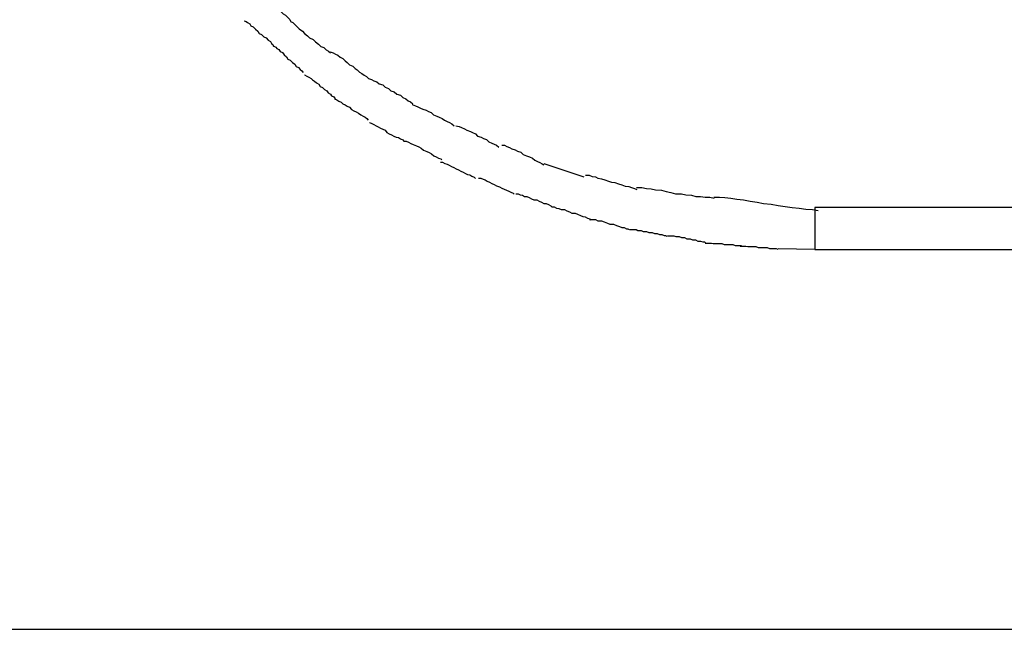
# Model space of a CAD drawing. Extents: x -10.9 to 10.9, y -12 to 12.
# Drawn here: x -0.5 to -0.2, y -4.3 to -4.1 of the extents above; entities that cross this region are included whole.
import ezdxf

# ---------------------------------------------------------------- set-up
doc = ezdxf.new("R2010")
doc.units = 0
doc.layers.get('0').update_dxf_attribs({"linetype": 'CONTINUOUS'})

msp = doc.modelspace()

# ---------------------------------------------------------------- linework, layer by layer
at = {"color": 0}
for points in [[(-0.4092, -4.0847), (-0.4092, -4.0847), (-0.4086, -4.085), (-0.4081, -4.0855), (-0.4075, -4.086), (-0.4069, -4.0866), (-0.4061, -4.0872), (-0.4055, -4.0878), (-0.4049, -4.0884), (-0.4043, -4.089), (-0.4034, -4.0896), (-0.4028, -4.0902), (-0.4022, -4.0908), (-0.4016, -4.0914), (-0.401, -4.0918), (-0.4004, -4.0924), (-0.3999, -4.0929), (-0.3996, -4.0935)], [(-0.4092, -4.0847), (-0.4092, -4.0847), (-0.4086, -4.085), (-0.4081, -4.0855), (-0.4075, -4.086), (-0.4069, -4.0866), (-0.4061, -4.0872), (-0.4055, -4.0878), (-0.4049, -4.0884), (-0.4043, -4.089), (-0.4034, -4.0896), (-0.4028, -4.0902), (-0.4022, -4.0908), (-0.4016, -4.0914), (-0.401, -4.0918), (-0.4004, -4.0924), (-0.3999, -4.0929), (-0.3996, -4.0935)], [(-0.4117, -4.0932), (-0.4117, -4.0932), (-0.4112, -4.0934), (-0.4109, -4.0937), (-0.4103, -4.094), (-0.41, -4.0945), (-0.4094, -4.0948), (-0.4088, -4.0954), (-0.4082, -4.0959), (-0.4078, -4.0965), (-0.4072, -4.0968), (-0.4066, -4.0974), (-0.406, -4.0977), (-0.4055, -4.0983), (-0.4049, -4.0986), (-0.4046, -4.0991), (-0.4043, -4.0994), (-0.4041, -4.0999)], [(-0.4117, -4.0932), (-0.4117, -4.0932), (-0.4112, -4.0934), (-0.4109, -4.0937), (-0.4103, -4.094), (-0.41, -4.0945), (-0.4094, -4.0948), (-0.4088, -4.0954), (-0.4082, -4.0959), (-0.4078, -4.0965), (-0.4072, -4.0968), (-0.4066, -4.0974), (-0.406, -4.0977), (-0.4055, -4.0983), (-0.4049, -4.0986), (-0.4046, -4.0991), (-0.4043, -4.0994), (-0.4041, -4.0999)], [(-0.3997, -4.0934), (-0.3997, -4.0934), (-0.3991, -4.0937), (-0.3986, -4.0942), (-0.398, -4.0947), (-0.3974, -4.0953), (-0.3966, -4.0959), (-0.396, -4.0965), (-0.3953, -4.0971), (-0.3947, -4.0977), (-0.3938, -4.0981), (-0.3932, -4.0987), (-0.3924, -4.0993), (-0.3918, -4.0999), (-0.391, -4.1002), (-0.3904, -4.1008), (-0.3898, -4.1011), (-0.3893, -4.1016)], [(-0.3997, -4.0934), (-0.3997, -4.0934), (-0.3991, -4.0937), (-0.3986, -4.0942), (-0.398, -4.0947), (-0.3974, -4.0953), (-0.3966, -4.0959), (-0.396, -4.0965), (-0.3953, -4.0971), (-0.3947, -4.0977), (-0.3938, -4.0981), (-0.3932, -4.0987), (-0.3924, -4.0993), (-0.3918, -4.0999), (-0.391, -4.1002), (-0.3904, -4.1008), (-0.3898, -4.1011), (-0.3893, -4.1016)], [(-0.404, -4.0998), (-0.404, -4.0998), (-0.4035, -4.1001), (-0.4032, -4.1004), (-0.4027, -4.1007), (-0.4024, -4.1012), (-0.4018, -4.1015), (-0.4013, -4.1021), (-0.4007, -4.1026), (-0.4004, -4.1032), (-0.3998, -4.1035), (-0.3992, -4.1041), (-0.3986, -4.1045), (-0.3982, -4.1051), (-0.3976, -4.1054), (-0.3972, -4.1059), (-0.3967, -4.1062), (-0.3964, -4.1067)], [(-0.404, -4.0998), (-0.404, -4.0998), (-0.4035, -4.1001), (-0.4032, -4.1004), (-0.4027, -4.1007), (-0.4024, -4.1012), (-0.4018, -4.1015), (-0.4013, -4.1021), (-0.4007, -4.1026), (-0.4004, -4.1032), (-0.3998, -4.1035), (-0.3992, -4.1041), (-0.3986, -4.1045), (-0.3982, -4.1051), (-0.3976, -4.1054), (-0.3972, -4.1059), (-0.3967, -4.1062), (-0.3964, -4.1067)], [(-0.3894, -4.1013), (-0.3894, -4.1013), (-0.3886, -4.1016), (-0.388, -4.1019), (-0.3874, -4.1022), (-0.3868, -4.1027), (-0.3861, -4.103), (-0.3855, -4.1036), (-0.3849, -4.1041), (-0.3843, -4.1047), (-0.3835, -4.105), (-0.3829, -4.1056), (-0.3823, -4.106), (-0.3817, -4.1066), (-0.3811, -4.1069), (-0.3805, -4.1074), (-0.3799, -4.1077), (-0.3794, -4.1082)], [(-0.3894, -4.1013), (-0.3894, -4.1013), (-0.3886, -4.1016), (-0.388, -4.1019), (-0.3874, -4.1022), (-0.3868, -4.1027), (-0.3861, -4.103), (-0.3855, -4.1036), (-0.3849, -4.1041), (-0.3843, -4.1047), (-0.3835, -4.105), (-0.3829, -4.1056), (-0.3823, -4.106), (-0.3817, -4.1066), (-0.3811, -4.1069), (-0.3805, -4.1074), (-0.3799, -4.1077), (-0.3794, -4.1082)], [(-0.396, -4.1073), (-0.396, -4.1073), (-0.3954, -4.1076), (-0.3949, -4.1079), (-0.3943, -4.1082), (-0.394, -4.1086), (-0.3934, -4.1089), (-0.3929, -4.1094), (-0.3923, -4.1097), (-0.392, -4.1103), (-0.3914, -4.1106), (-0.3908, -4.1111), (-0.3902, -4.1114), (-0.3899, -4.112), (-0.3893, -4.1123), (-0.389, -4.1127), (-0.3884, -4.113), (-0.3881, -4.1135)], [(-0.396, -4.1073), (-0.396, -4.1073), (-0.3954, -4.1076), (-0.3949, -4.1079), (-0.3943, -4.1082), (-0.394, -4.1086), (-0.3934, -4.1089), (-0.3929, -4.1094), (-0.3923, -4.1097), (-0.392, -4.1103), (-0.3914, -4.1106), (-0.3908, -4.1111), (-0.3902, -4.1114), (-0.3899, -4.112), (-0.3893, -4.1123), (-0.389, -4.1127), (-0.3884, -4.113), (-0.3881, -4.1135)], [(-0.3794, -4.1082), (-0.3794, -4.1082), (-0.3786, -4.1085), (-0.378, -4.1088), (-0.3772, -4.1091), (-0.3766, -4.1096), (-0.3757, -4.1099), (-0.3751, -4.1105), (-0.3742, -4.1108), (-0.3736, -4.1114), (-0.3727, -4.1117), (-0.372, -4.1123), (-0.3711, -4.1126), (-0.3705, -4.1132), (-0.3697, -4.1135), (-0.3691, -4.114), (-0.3685, -4.1143), (-0.3679, -4.1148)], [(-0.3794, -4.1082), (-0.3794, -4.1082), (-0.3786, -4.1085), (-0.378, -4.1088), (-0.3772, -4.1091), (-0.3766, -4.1096), (-0.3757, -4.1099), (-0.3751, -4.1105), (-0.3742, -4.1108), (-0.3736, -4.1114), (-0.3727, -4.1117), (-0.372, -4.1123), (-0.3711, -4.1126), (-0.3705, -4.1132), (-0.3697, -4.1135), (-0.3691, -4.114), (-0.3685, -4.1143), (-0.3679, -4.1148)], [(-0.3882, -4.1135), (-0.3882, -4.1135), (-0.3876, -4.1138), (-0.3871, -4.1141), (-0.3865, -4.1144), (-0.3861, -4.1148), (-0.3855, -4.1151), (-0.3849, -4.1154), (-0.3843, -4.1157), (-0.3838, -4.1163), (-0.3832, -4.1166), (-0.3826, -4.1169), (-0.382, -4.1172), (-0.3814, -4.1177), (-0.3808, -4.118), (-0.3803, -4.1183), (-0.3798, -4.1186), (-0.3795, -4.1191)], [(-0.3882, -4.1135), (-0.3882, -4.1135), (-0.3876, -4.1138), (-0.3871, -4.1141), (-0.3865, -4.1144), (-0.3861, -4.1148), (-0.3855, -4.1151), (-0.3849, -4.1154), (-0.3843, -4.1157), (-0.3838, -4.1163), (-0.3832, -4.1166), (-0.3826, -4.1169), (-0.382, -4.1172), (-0.3814, -4.1177), (-0.3808, -4.118), (-0.3803, -4.1183), (-0.3798, -4.1186), (-0.3795, -4.1191)], [(-0.368, -4.115), (-0.368, -4.115), (-0.3672, -4.1153), (-0.3666, -4.1156), (-0.3659, -4.1159), (-0.3653, -4.1162), (-0.3644, -4.1165), (-0.3638, -4.1168), (-0.3631, -4.1171), (-0.3625, -4.1177), (-0.3616, -4.118), (-0.361, -4.1183), (-0.3602, -4.1186), (-0.3596, -4.1191), (-0.3589, -4.1194), (-0.3583, -4.1197), (-0.3577, -4.12), (-0.3571, -4.1205)], [(-0.368, -4.115), (-0.368, -4.115), (-0.3672, -4.1153), (-0.3666, -4.1156), (-0.3659, -4.1159), (-0.3653, -4.1162), (-0.3644, -4.1165), (-0.3638, -4.1168), (-0.3631, -4.1171), (-0.3625, -4.1177), (-0.3616, -4.118), (-0.361, -4.1183), (-0.3602, -4.1186), (-0.3596, -4.1191), (-0.3589, -4.1194), (-0.3583, -4.1197), (-0.3577, -4.12), (-0.3571, -4.1205)], [(-0.3791, -4.1197), (-0.3791, -4.1197), (-0.3785, -4.1199), (-0.378, -4.1202), (-0.3774, -4.1205), (-0.3769, -4.1208), (-0.3763, -4.1211), (-0.3757, -4.1214), (-0.3751, -4.1217), (-0.3746, -4.1223), (-0.374, -4.1226), (-0.3734, -4.1229), (-0.3728, -4.1232), (-0.3722, -4.1235), (-0.3716, -4.1236), (-0.3711, -4.1239), (-0.3705, -4.1242), (-0.3702, -4.1245)], [(-0.3791, -4.1197), (-0.3791, -4.1197), (-0.3785, -4.1199), (-0.378, -4.1202), (-0.3774, -4.1205), (-0.3769, -4.1208), (-0.3763, -4.1211), (-0.3757, -4.1214), (-0.3751, -4.1217), (-0.3746, -4.1223), (-0.374, -4.1226), (-0.3734, -4.1229), (-0.3728, -4.1232), (-0.3722, -4.1235), (-0.3716, -4.1236), (-0.3711, -4.1239), (-0.3705, -4.1242), (-0.3702, -4.1245)], [(-0.3567, -4.1205), (-0.3567, -4.1205), (-0.3558, -4.1207), (-0.3552, -4.121), (-0.3544, -4.1213), (-0.3538, -4.1217), (-0.3529, -4.122), (-0.3523, -4.1223), (-0.3516, -4.1226), (-0.351, -4.1232), (-0.3501, -4.1235), (-0.3495, -4.1238), (-0.3487, -4.1241), (-0.3481, -4.1247), (-0.3473, -4.125), (-0.3467, -4.1253), (-0.3461, -4.1256), (-0.3455, -4.1261)], [(-0.3567, -4.1205), (-0.3567, -4.1205), (-0.3558, -4.1207), (-0.3552, -4.121), (-0.3544, -4.1213), (-0.3538, -4.1217), (-0.3529, -4.122), (-0.3523, -4.1223), (-0.3516, -4.1226), (-0.351, -4.1232), (-0.3501, -4.1235), (-0.3495, -4.1238), (-0.3487, -4.1241), (-0.3481, -4.1247), (-0.3473, -4.125), (-0.3467, -4.1253), (-0.3461, -4.1256), (-0.3455, -4.1261)], [(-0.3702, -4.1245), (-0.3702, -4.1245), (-0.3696, -4.1245), (-0.369, -4.1248), (-0.3684, -4.1251), (-0.3678, -4.1254), (-0.3669, -4.1257), (-0.3663, -4.126), (-0.3657, -4.1263), (-0.3651, -4.1269), (-0.3642, -4.1272), (-0.3636, -4.1275), (-0.363, -4.1278), (-0.3624, -4.1283), (-0.3618, -4.1286), (-0.3612, -4.1289), (-0.3606, -4.1291), (-0.3603, -4.1294)], [(-0.3702, -4.1245), (-0.3702, -4.1245), (-0.3696, -4.1245), (-0.369, -4.1248), (-0.3684, -4.1251), (-0.3678, -4.1254), (-0.3669, -4.1257), (-0.3663, -4.126), (-0.3657, -4.1263), (-0.3651, -4.1269), (-0.3642, -4.1272), (-0.3636, -4.1275), (-0.363, -4.1278), (-0.3624, -4.1283), (-0.3618, -4.1286), (-0.3612, -4.1289), (-0.3606, -4.1291), (-0.3603, -4.1294)], [(-0.3447, -4.1256), (-0.3447, -4.1256), (-0.344, -4.1256), (-0.3434, -4.1259), (-0.3427, -4.1262), (-0.3421, -4.1265), (-0.3412, -4.1268), (-0.3406, -4.1271), (-0.3398, -4.1274), (-0.3392, -4.128), (-0.3383, -4.1283), (-0.3375, -4.1286), (-0.3367, -4.1289), (-0.3361, -4.1295), (-0.3354, -4.1298), (-0.3348, -4.1301), (-0.3342, -4.1304), (-0.3338, -4.1307)], [(-0.3447, -4.1256), (-0.3447, -4.1256), (-0.344, -4.1256), (-0.3434, -4.1259), (-0.3427, -4.1262), (-0.3421, -4.1265), (-0.3412, -4.1268), (-0.3406, -4.1271), (-0.3398, -4.1274), (-0.3392, -4.128), (-0.3383, -4.1283), (-0.3375, -4.1286), (-0.3367, -4.1289), (-0.3361, -4.1295), (-0.3354, -4.1298), (-0.3348, -4.1301), (-0.3342, -4.1304), (-0.3338, -4.1307)], [(-0.3607, -4.13), (-0.3607, -4.13), (-0.3601, -4.13), (-0.3595, -4.1303), (-0.3589, -4.1305), (-0.3584, -4.1308), (-0.3578, -4.1311), (-0.3572, -4.1314), (-0.3566, -4.1317), (-0.356, -4.132), (-0.3554, -4.1323), (-0.3548, -4.1326), (-0.3542, -4.1329), (-0.3536, -4.1332), (-0.353, -4.1333), (-0.3525, -4.1336), (-0.3519, -4.1339), (-0.3516, -4.1342)], [(-0.3607, -4.13), (-0.3607, -4.13), (-0.3601, -4.13), (-0.3595, -4.1303), (-0.3589, -4.1305), (-0.3584, -4.1308), (-0.3578, -4.1311), (-0.3572, -4.1314), (-0.3566, -4.1317), (-0.356, -4.132), (-0.3554, -4.1323), (-0.3548, -4.1326), (-0.3542, -4.1329), (-0.3536, -4.1332), (-0.353, -4.1333), (-0.3525, -4.1336), (-0.3519, -4.1339), (-0.3516, -4.1342)], [(-0.3338, -4.1303), (-0.3234, -4.1338)], [(-0.3508, -4.1341), (-0.3508, -4.1341), (-0.3502, -4.1341), (-0.3496, -4.1344), (-0.349, -4.1346), (-0.3485, -4.1349), (-0.3479, -4.1352), (-0.3473, -4.1355), (-0.3467, -4.1358), (-0.3461, -4.1361), (-0.3453, -4.1364), (-0.3447, -4.1367), (-0.3441, -4.137), (-0.3435, -4.1373), (-0.3429, -4.1375), (-0.3424, -4.1378), (-0.3418, -4.138), (-0.3415, -4.1383)], [(-0.3508, -4.1341), (-0.3508, -4.1341), (-0.3502, -4.1341), (-0.3496, -4.1344), (-0.349, -4.1346), (-0.3485, -4.1349), (-0.3479, -4.1352), (-0.3473, -4.1355), (-0.3467, -4.1358), (-0.3461, -4.1361), (-0.3453, -4.1364), (-0.3447, -4.1367), (-0.3441, -4.137), (-0.3435, -4.1373), (-0.3429, -4.1375), (-0.3424, -4.1378), (-0.3418, -4.138), (-0.3415, -4.1383)], [(-0.3229, -4.1334), (-0.3229, -4.1334), (-0.322, -4.1334), (-0.3212, -4.1337), (-0.3203, -4.1338), (-0.3197, -4.1341), (-0.3188, -4.1343), (-0.3179, -4.1346), (-0.317, -4.1349), (-0.3162, -4.1352), (-0.3153, -4.1353), (-0.3144, -4.1356), (-0.3135, -4.1359), (-0.3126, -4.1362), (-0.3117, -4.1363), (-0.311, -4.1366), (-0.3102, -4.1368), (-0.3096, -4.1371)], [(-0.3229, -4.1334), (-0.3229, -4.1334), (-0.322, -4.1334), (-0.3212, -4.1337), (-0.3203, -4.1338), (-0.3197, -4.1341), (-0.3188, -4.1343), (-0.3179, -4.1346), (-0.317, -4.1349), (-0.3162, -4.1352), (-0.3153, -4.1353), (-0.3144, -4.1356), (-0.3135, -4.1359), (-0.3126, -4.1362), (-0.3117, -4.1363), (-0.311, -4.1366), (-0.3102, -4.1368), (-0.3096, -4.1371)], [(-0.3097, -4.1366), (-0.3097, -4.1366), (-0.3083, -4.1366), (-0.3071, -4.1368), (-0.3059, -4.1369), (-0.3047, -4.1372), (-0.3032, -4.1373), (-0.302, -4.1376), (-0.3007, -4.1379), (-0.2995, -4.1382), (-0.298, -4.1382), (-0.2968, -4.1385), (-0.2954, -4.1386), (-0.2942, -4.1389), (-0.293, -4.1389), (-0.2918, -4.1391), (-0.2906, -4.1391), (-0.2895, -4.1393)], [(-0.3097, -4.1366), (-0.3097, -4.1366), (-0.3083, -4.1366), (-0.3071, -4.1368), (-0.3059, -4.1369), (-0.3047, -4.1372), (-0.3032, -4.1373), (-0.302, -4.1376), (-0.3007, -4.1379), (-0.2995, -4.1382), (-0.298, -4.1382), (-0.2968, -4.1385), (-0.2954, -4.1386), (-0.2942, -4.1389), (-0.293, -4.1389), (-0.2918, -4.1391), (-0.2906, -4.1391), (-0.2895, -4.1393)], [(-0.3411, -4.1382), (-0.3411, -4.1382), (-0.3405, -4.1382), (-0.3399, -4.1385), (-0.3393, -4.1386), (-0.3388, -4.1389), (-0.3382, -4.1389), (-0.3376, -4.1392), (-0.337, -4.1395), (-0.3364, -4.1398), (-0.3356, -4.1398), (-0.335, -4.1401), (-0.3344, -4.1404), (-0.3338, -4.1407), (-0.3332, -4.1407), (-0.3326, -4.141), (-0.332, -4.1413), (-0.3317, -4.1416)], [(-0.3411, -4.1382), (-0.3411, -4.1382), (-0.3405, -4.1382), (-0.3399, -4.1385), (-0.3393, -4.1386), (-0.3388, -4.1389), (-0.3382, -4.1389), (-0.3376, -4.1392), (-0.337, -4.1395), (-0.3364, -4.1398), (-0.3356, -4.1398), (-0.335, -4.1401), (-0.3344, -4.1404), (-0.3338, -4.1407), (-0.3332, -4.1407), (-0.3326, -4.141), (-0.332, -4.1413), (-0.3317, -4.1416)], [(-0.2896, -4.1391), (-0.2896, -4.1391), (-0.2881, -4.1391), (-0.2867, -4.1392), (-0.2851, -4.1393), (-0.2836, -4.1396), (-0.2818, -4.1398), (-0.2801, -4.1401), (-0.2783, -4.1404), (-0.2766, -4.1407), (-0.2746, -4.1409), (-0.2728, -4.1412), (-0.271, -4.1415), (-0.2692, -4.1418), (-0.2674, -4.1419), (-0.2656, -4.1422), (-0.2639, -4.1423), (-0.2624, -4.1425)], [(-0.2896, -4.1391), (-0.2896, -4.1391), (-0.2881, -4.1391), (-0.2867, -4.1392), (-0.2851, -4.1393), (-0.2836, -4.1396), (-0.2818, -4.1398), (-0.2801, -4.1401), (-0.2783, -4.1404), (-0.2766, -4.1407), (-0.2746, -4.1409), (-0.2728, -4.1412), (-0.271, -4.1415), (-0.2692, -4.1418), (-0.2674, -4.1419), (-0.2656, -4.1422), (-0.2639, -4.1423), (-0.2624, -4.1425)], [(-0.3317, -4.1416), (-0.3317, -4.1416), (-0.3311, -4.1416), (-0.3305, -4.1419), (-0.3299, -4.142), (-0.3293, -4.1423), (-0.3284, -4.1423), (-0.3278, -4.1426), (-0.3271, -4.1429), (-0.3265, -4.1432), (-0.3256, -4.1432), (-0.325, -4.1435), (-0.3242, -4.1438), (-0.3236, -4.1441), (-0.323, -4.1442), (-0.3224, -4.1445), (-0.3218, -4.1447), (-0.3215, -4.145)], [(-0.3317, -4.1416), (-0.3317, -4.1416), (-0.3311, -4.1416), (-0.3305, -4.1419), (-0.3299, -4.142), (-0.3293, -4.1423), (-0.3284, -4.1423), (-0.3278, -4.1426), (-0.3271, -4.1429), (-0.3265, -4.1432), (-0.3256, -4.1432), (-0.325, -4.1435), (-0.3242, -4.1438), (-0.3236, -4.1441), (-0.323, -4.1442), (-0.3224, -4.1445), (-0.3218, -4.1447), (-0.3215, -4.145)], [(-0.1387, -4.1418), (-0.2633, -4.1418)], [(-0.2633, -4.1418), (-0.2633, -4.1527)], [(-0.3219, -4.1449), (-0.3219, -4.1449), (-0.3213, -4.1449), (-0.3209, -4.1449), (-0.3203, -4.1449), (-0.3197, -4.1452), (-0.3188, -4.1452), (-0.3181, -4.1455), (-0.3172, -4.1458), (-0.3166, -4.1461), (-0.3157, -4.1461), (-0.3149, -4.1464), (-0.3141, -4.1467), (-0.3135, -4.147), (-0.3129, -4.147), (-0.3123, -4.1473), (-0.3119, -4.1473), (-0.3116, -4.1475)], [(-0.3219, -4.1449), (-0.3219, -4.1449), (-0.3213, -4.1449), (-0.3209, -4.1449), (-0.3203, -4.1449), (-0.3197, -4.1452), (-0.3188, -4.1452), (-0.3181, -4.1455), (-0.3172, -4.1458), (-0.3166, -4.1461), (-0.3157, -4.1461), (-0.3149, -4.1464), (-0.3141, -4.1467), (-0.3135, -4.147), (-0.3129, -4.147), (-0.3123, -4.1473), (-0.3119, -4.1473), (-0.3116, -4.1475)], [(-0.3114, -4.1475), (-0.3114, -4.1475), (-0.3108, -4.1475), (-0.3104, -4.1475), (-0.3098, -4.1475), (-0.3093, -4.1477), (-0.3085, -4.1477), (-0.3079, -4.148), (-0.3071, -4.148), (-0.3065, -4.1483), (-0.3056, -4.1483), (-0.305, -4.1485), (-0.3043, -4.1485), (-0.3037, -4.1488), (-0.3031, -4.1488), (-0.3025, -4.149), (-0.3021, -4.149), (-0.3018, -4.1492)], [(-0.3114, -4.1475), (-0.3114, -4.1475), (-0.3108, -4.1475), (-0.3104, -4.1475), (-0.3098, -4.1475), (-0.3093, -4.1477), (-0.3085, -4.1477), (-0.3079, -4.148), (-0.3071, -4.148), (-0.3065, -4.1483), (-0.3056, -4.1483), (-0.305, -4.1485), (-0.3043, -4.1485), (-0.3037, -4.1488), (-0.3031, -4.1488), (-0.3025, -4.149), (-0.3021, -4.149), (-0.3018, -4.1492)], [(-0.3016, -4.1491), (-0.3016, -4.1491), (-0.301, -4.1491), (-0.3006, -4.1491), (-0.3, -4.1491), (-0.2994, -4.1493), (-0.2986, -4.1493), (-0.298, -4.1496), (-0.2972, -4.1496), (-0.2966, -4.1499), (-0.2957, -4.1499), (-0.2951, -4.1502), (-0.2943, -4.1502), (-0.2937, -4.1505), (-0.293, -4.1505), (-0.2924, -4.1507), (-0.292, -4.1507), (-0.2917, -4.1509)], [(-0.3016, -4.1491), (-0.3016, -4.1491), (-0.301, -4.1491), (-0.3006, -4.1491), (-0.3, -4.1491), (-0.2994, -4.1493), (-0.2986, -4.1493), (-0.298, -4.1496), (-0.2972, -4.1496), (-0.2966, -4.1499), (-0.2957, -4.1499), (-0.2951, -4.1502), (-0.2943, -4.1502), (-0.2937, -4.1505), (-0.293, -4.1505), (-0.2924, -4.1507), (-0.292, -4.1507), (-0.2917, -4.1509)], [(-0.2918, -4.151), (-0.2918, -4.151), (-0.2912, -4.151), (-0.2908, -4.151), (-0.2902, -4.151), (-0.2897, -4.1511), (-0.2889, -4.1511), (-0.2883, -4.1511), (-0.2875, -4.1511), (-0.2869, -4.1514), (-0.286, -4.1514), (-0.2854, -4.1514), (-0.2846, -4.1514), (-0.284, -4.1516), (-0.2834, -4.1516), (-0.2829, -4.1516), (-0.2825, -4.1516), (-0.2822, -4.1518)], [(-0.2918, -4.151), (-0.2918, -4.151), (-0.2912, -4.151), (-0.2908, -4.151), (-0.2902, -4.151), (-0.2897, -4.1511), (-0.2889, -4.1511), (-0.2883, -4.1511), (-0.2875, -4.1511), (-0.2869, -4.1514), (-0.286, -4.1514), (-0.2854, -4.1514), (-0.2846, -4.1514), (-0.284, -4.1516), (-0.2834, -4.1516), (-0.2829, -4.1516), (-0.2825, -4.1516), (-0.2822, -4.1518)], [(-0.2827, -4.1518), (-0.2827, -4.1518), (-0.2822, -4.1518), (-0.2818, -4.1518), (-0.2812, -4.1518), (-0.2807, -4.1519), (-0.2799, -4.1519), (-0.2793, -4.1519), (-0.2786, -4.1519), (-0.278, -4.1522), (-0.2771, -4.1522), (-0.2765, -4.1522), (-0.2757, -4.1522), (-0.2751, -4.1524), (-0.2745, -4.1524), (-0.2739, -4.1524), (-0.2733, -4.1524), (-0.2729, -4.1526)], [(-0.2827, -4.1518), (-0.2827, -4.1518), (-0.2822, -4.1518), (-0.2818, -4.1518), (-0.2812, -4.1518), (-0.2807, -4.1519), (-0.2799, -4.1519), (-0.2793, -4.1519), (-0.2786, -4.1519), (-0.278, -4.1522), (-0.2771, -4.1522), (-0.2765, -4.1522), (-0.2757, -4.1522), (-0.2751, -4.1524), (-0.2745, -4.1524), (-0.2739, -4.1524), (-0.2733, -4.1524), (-0.2729, -4.1526)], [(-0.2633, -4.1527), (-0.2728, -4.1525)], [(-0.2633, -4.1527), (-0.1387, -4.1527)], [(-1.734, -4.2514), (-0.0639, -4.2514)]]:
    msp.add_lwpolyline(points, dxfattribs=at)

doc.saveas('drawing.dxf')
